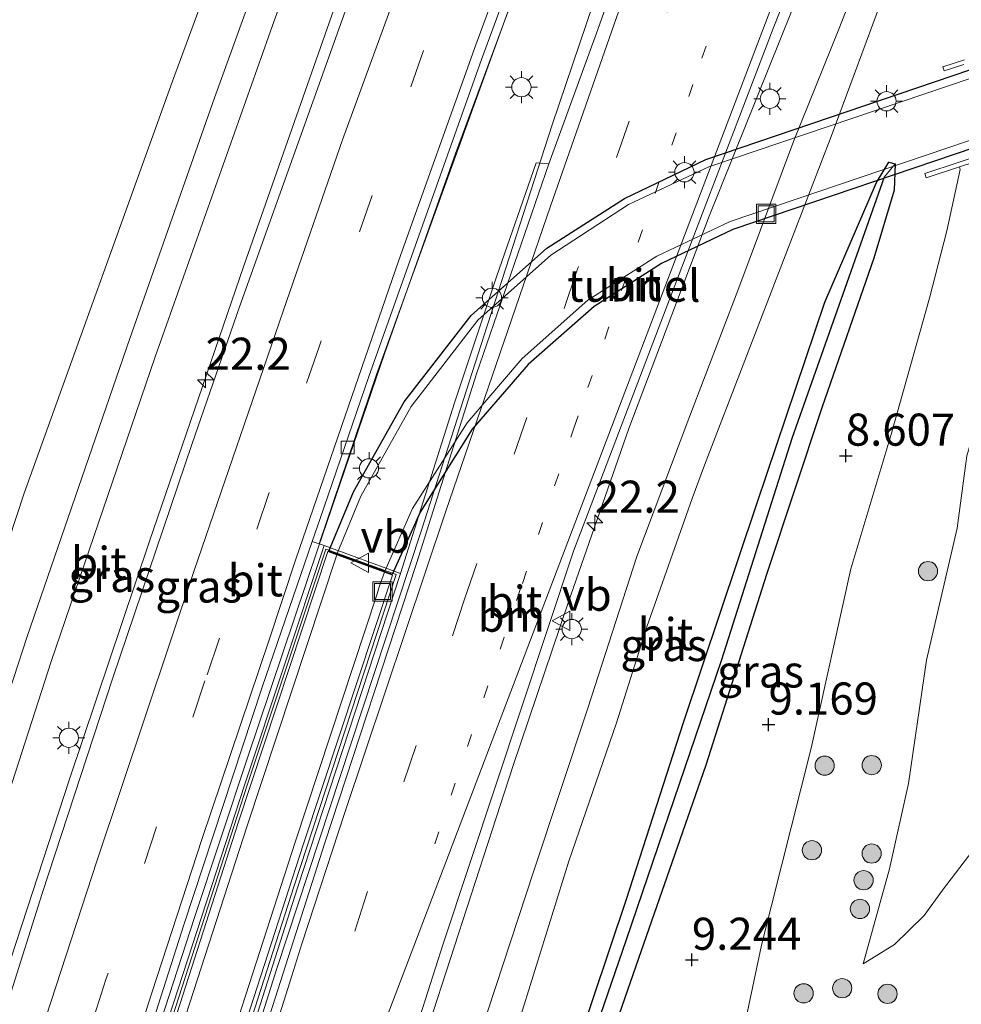
# Model space of a CAD drawing. Units: metres. Extents: x 120000 to 130008, y 412500 to 418751.
# Drawn here: x 120761 to 120834, y 415002 to 415079 of the extents above; entities that cross this region are included whole.
import ezdxf
from ezdxf.enums import TextEntityAlignment as Align

# ---------------------------------------------------------------- set-up
doc = ezdxf.new("R2010")
doc.units = ezdxf.units.M
doc.linetypes.add('VW-1-3_STREEP', pattern=[4, 1, -3])
doc.linetypes.add('VW-3-9_STREEP', pattern=[12, 3, -9])
doc.layers.get('0').update_dxf_attribs({"lineweight": 25})
for name, color, linetype, lineweight in [('B-ME-AM-KILOMETR-S-B1', 7, 'Continuous', 18), ('B-ME-BV-GELEIDECONSTRUCTIE-GELEIDERAIL-L-B1', 213, 'BV-GELEIDERAIL', 18), ('B-ME-GR-BOOM-S-B1', 93, 'Continuous', 18), ('B-ME-GW-HOOGTEPUNT-S-B1', 10, 'Continuous', 25), ('B-ME-GW-INSTEEKWATERGANG-L-B1', 10, 'Continuous', 25), ('B-ME-GW-KRUINLIJN-L-B1', 93, 'Continuous', 18), ('B-ME-GW-TEENLIJN-L-B1', 93, 'Continuous', 18), ('B-ME-GW-WATERGANG-GREPPEL-L-B1', 10, 'Continuous', 25), ('B-ME-IE-GRASLAND-GV-B6', 93, 'Continuous', 18), ('B-ME-IE-HULPGEOMETRIE-L-B1', 53, 'Continuous', 18), ('B-ME-IE-INRICHTINGSELEMENT-S-B1', 253, 'Continuous', 18), ('B-ME-IE-INRICHTINGSELEMENT-S-B2', 253, 'Continuous', 18), ('B-ME-IE-MEUBILAIR_WEGMEUBILAIR-LICHTMAST-S-B1', 8, 'Continuous', 18), ('B-ME-KW-TUNNEL-GV-B7', 10, 'Continuous', 25), ('B-ME-MW-MUUR-GV-B6', 8, 'IE-TERREINAFSCHEIDING-KUNSTMATIG', 18), ('B-ME-MW-MUUR-L-B1', 8, 'IE-TERREINAFSCHEIDING-KUNSTMATIG', 18), ('B-ME-VH-VERH_SOORT-BETON-OVERIG-GV-B6', 8, 'IE-TERREINAFSCHEIDING-NATUURLIJK-HOUTWAL', 18), ('B-ME-VH-VERH_SOORT-BITUMEN-GV-B6', 8, 'IE-TERREINAFSCHEIDING-NATUURLIJK-HOUTWAL', 18), ('B-ME-VH-VERH_SOORT-BITUMEN-GV-B7', 8, 'IE-TERREINAFSCHEIDING-NATUURLIJK-HOUTWAL', 18), ('B-ME-VV-KOLK-S-B1', 8, 'Continuous', 18), ('B-ME-VW-MARKERING-13STREEP-045-L-B1', 255, 'VW-1-3_STREEP', 18), ('B-ME-VW-MARKERING-39STREEP-015-L-B1', 255, 'VW-3-9_STREEP', 18), ('B-ME-VW-MARKERING-STREEP-015-L-B1', 7, 'Continuous', 18), ('B-ME-VW-MEUBILAIR_WEGMEUBILAIR-VERKEERSBORD-S-B1', 8, 'Continuous', 18)]:
    doc.layers.add(name, color=color, linetype=linetype, lineweight=lineweight)
doc.styles.add('NLCS-ISO', font='NLCS-ISO.TTF')
doc.linetypes.add('BV-GELEIDERAIL', pattern='A,10,-3,[108,NLCS.SHX,S=1,R=0,X=0,Y=0],-3', length=16)
doc.linetypes.add('IE-TERREINAFSCHEIDING-KUNSTMATIG', pattern='A,4,[82,NLCS.SHX,S=0.75,R=90,X=0,Y=0],4,-2', length=10)
doc.linetypes.add('IE-TERREINAFSCHEIDING-NATUURLIJK-HOUTWAL', pattern='A,7,-1.5,[67,NLCS.SHX,S=0.75,R=45,X=0,Y=0],-1.5,7,-1.5,[70,NLCS.SHX,S=0.75,R=0,X=0,Y=0],-1.5', length=20)

# ---------------------------------------------------------------- blocks, each defined once
blk = doc.blocks.new('put')
for p, q in [((0.75, 0.75), (-0.75, 0.75)), ((-0.75, 0.75), (-0.75, -0.75)), ((0.75, -0.75), (0.75, 0.75)), ((-0.75, -0.75), (0.75, -0.75))]:
    blk.add_line(p, q)
blk.add_lwpolyline([(-0.625, 0.625), (0.625, 0.625), (0.625, -0.625), (-0.625, -0.625)], close=True)
blk = doc.blocks.new('verkeersbord')
for p, q in [((0, 0.75), (-0.75, -0.625)), ((0.75, -0.625), (0, 0.75)), ((-0.75, -0.625), (0.75, -0.625))]:
    blk.add_line(p, q)
blk = doc.blocks.new('boom')
blk.add_hatch(color=256).paths.add_polyline_path([(-0.75, 0, 1), (0.75, 0, 1)])
blk.add_circle((0, 0), 0.75)
blk = doc.blocks.new('hecto')
for p, q in [((0, 0.625), (-0.625, 0)), ((0, -0.625), (0, 0.625)), ((-0.625, 0), (0.625, 0)), ((0.625, 0), (0, -0.625))]:
    blk.add_line(p, q)
blk = doc.blocks.new('hoogtepunt')
for p, q in [((-0.5, 0), (0.5, 0)), ((0, 0.5), (0, -0.5))]:
    blk.add_line(p, q)
blk = doc.blocks.new('kolk')
blk.add_lwpolyline([(-0.5, -0.5), (0.5, -0.5), (0.5, 0.5), (-0.5, 0.5)], close=True)
blk = doc.blocks.new('lantaarnpaal')
for p, q in [((-0.884, 0.884), (-0.53, 0.53)), ((0, 0.75), (0, 1.25)), ((0.53, 0.53), (0.884, 0.884)), ((-0.75, 0), (-1.25, 0)), ((0.75, 0), (1.25, 0)), ((-0.53, -0.53), (-0.884, -0.884)), ((0, -0.75), (0, -1.25)), ((0.53, -0.53), (0.884, -0.884))]:
    blk.add_line(p, q)
blk.add_circle((0, 0), 0.75)

msp = doc.modelspace()

# ---------------------------------------------------------------- linework, layer by layer
at = {"layer": 'B-ME-BV-GELEIDECONSTRUCTIE-GELEIDERAIL-L-B1'}
for points in [[(120833.023, 415201.61, 8.974), (120824.222, 415180.648, 8.974), (120817.592, 415164.059, 8.974), (120809.809, 415144.238, 8.974), (120801.777, 415123.615, 8.974), (120793.802, 415102.307, 8.974), (120786.221, 415081.57, 8.974), (120778.533, 415059.647, 8.974), (120771.158, 415038.12, 8.974), (120764.956, 415019.647, 8.974), (120758.766, 415000.693, 8.974), (120754.039, 414986.151, 8.974), (120749.814, 414972.405, 8.974), (120744.779, 414955.352, 8.974), (120739.533, 414937.545, 8.974), (120733.453, 414916.467, 8.974), (120729.029, 414899.972, 8.974), (120724.112, 414881.565, 8.974), (120720.447, 414867.204, 8.974), (120716.537, 414851.324, 8.974), (120712.613, 414835.214, 8.974), (120707.992, 414815.47, 8.974), (120705.882, 414805.399, 8.974)], [(120737.729, 414883.936, 8.634), (120743.096, 414903.875, 8.634), (120749.282, 414925.635, 8.634), (120755.285, 414946.156, 8.634), (120763.014, 414972.275, 8.634), (120766.038, 414981.931, 8.634), (120770.137, 414994.77, 8.634), (120774.7, 415008.861, 8.634), (120778.786, 415021.22, 8.634), (120784.324, 415037.662, 8.634), (120789.526, 415052.874, 8.634), (120795.014, 415068.407, 8.634), (120799.798, 415081.328, 8.634), (120804.576, 415094.022, 8.634), (120809.81, 415107.69, 8.634), (120815.129, 415121.634, 8.634), (120820.402, 415134.896, 8.634), (120825.929, 415149.061, 8.634), (120833.164, 415167.379, 8.634), (120838.391, 415179.858, 8.634), (120846.595, 415199.733, 8.634)], [(120842.624, 415180.241, 8.649), (120836.934, 415165.65, 8.649), (120832.437, 415153.96, 8.649), (120826.69, 415139.118, 8.649), (120819.995, 415121.114, 8.649), (120814.51, 415105.733, 8.649), (120807.906, 415086.436, 8.649), (120802.562, 415070.621, 8.649), (120797.252, 415054.248, 8.649), (120792.38, 415039.053, 8.649), (120786.86, 415022.357, 8.649), (120781.115, 415004.883, 8.649), (120775.517, 414987.203, 8.649), (120771.046, 414972.806, 8.649), (120764.428, 414951.04, 8.649), (120759.148, 414933.056, 8.649), (120752.911, 414911.299, 8.649), (120747.496, 414891.998, 8.649), (120741.913, 414871.203, 8.649), (120740.354, 414865.059, 8.649), (120735.877, 414847.538, 8.649), (120731.416, 414829.67, 8.649), (120727.06, 414811.849, 8.649), (120724.427, 414800.853, 8.649)], [(120837.832, 415118.787, 8.334), (120833.779, 415110.062, 8.934), (120830.639, 415102.975, 9.234), (120827.556, 415095.454, 9.447), (120822.198, 415082.003, 9.484), (120814.783, 415063.504, 9.772), (120808.524, 415046.963, 10.084), (120803.797, 415033.382, 10.172), (120799.517, 415020.698, 10.347), (120792.97, 415000.557, 10.497), (120787.271, 414982.872, 10.722), (120782.877, 414968.767, 10.859), (120778.603, 414954.53, 11.097), (120774.778, 414941.775, 11.222), (120770.727, 414927.96, 11.409), (120767.299, 414916.128, 11.534), (120764.089, 414904.617, 11.609), (120761.184, 414894.238, 11.709)]]:
    msp.add_polyline3d(points, dxfattribs=at)
at = {"layer": 'B-ME-GW-INSTEEKWATERGANG-L-B1'}
msp.add_polyline3d([(120803.091, 414994.651, 9.471), (120808.328, 415010.282, 9.32), (120812.788, 415024.051, 9.066), (120818.505, 415041.169, 8.948), (120823.782, 415056.816, 8.752), (120827.801, 415066.139, 8.646), (120828.784, 415067.718, 8.556), (120829.265, 415067.598, 8.548), (120829.176, 415065.551, 8.625), (120827.61, 415060.234, 8.65), (120823.583, 415048.663, 8.793), (120819.269, 415035.661, 8.976), (120814.52, 415020.721, 9.132), (120809.056, 415005.07, 9.361), (120804.086, 414990.694, 9.553)], dxfattribs=at)
at = {"layer": 'B-ME-GW-KRUINLIJN-L-B1'}
for points in [[(120710.122, 414868.316, 10.743), (120713.931, 414885.417, 10.51), (120721.432, 414913.152, 10.227), (120729.129, 414941.142, 9.94), (120736.284, 414964.446, 9.799), (120745.309, 414992.289, 9.677), (120752.87, 415015.925, 9.446), (120761.433, 415041.927, 9.209), (120772.97, 415074.028, 9.021), (120781.896, 415098.201, 8.784), (120790.858, 415122.456, 8.519), (120800.361, 415147.99, 8.203), (120809.327, 415170.725, 7.958), (120816.696, 415187.845, 7.798), (120822.761, 415203.029, 7.769)], [(120834.287, 415067.358, 8.561), (120834.324, 415067.142, 8.102), (120833.292, 415062.365, 8.376), (120831.931, 415057.112, 8.403), (120828.934, 415046.417, 8.336), (120825.807, 415036.028, 8.462), (120822.713, 415022.051, 8.881), (120818.868, 415006.702, 8.952), (120816.084, 414993.541, 9.009), (120813.989, 414981.046, 9.001), (120811.532, 414969.372, 8.981), (120808.971, 414958.405, 9.026), (120806.267, 414945.882, 9.081), (120803.368, 414933.187, 9.128), (120800.33, 414921.304, 9.284), (120798.343, 414912.355, 9.415), (120796.717, 414904.066, 9.434), (120795.837, 414896.986, 9.134), (120793.293, 414886.637, 9.186), (120789.604, 414873.481, 9.331), (120788.713, 414869.869, 9.023), (120788.147, 414865.502, 8.723), (120787.447, 414859.984, 8.466)], [(120826.776, 415005.236, 5.684), (120829.219, 415006.765, 5.531), (120831.531, 415009.026, 5.247), (120832.95, 415010.977, 5.205), (120838.617, 415018.387, 5.128), (120841.291, 415022.764, 5.027)]]:
    msp.add_polyline3d(points, dxfattribs=at)
at = {"layer": 'B-ME-GW-TEENLIJN-L-B1'}
msp.add_polyline3d([(120848.785, 415072.697, 3.584), (120848.68, 415070.979, 3.684), (120847.866, 415069.362, 3.884), (120845.938, 415066.967, 4.174), (120842.798, 415063.513, 4.7), (120839.239, 415057.529, 5.126), (120837.34, 415053.37, 5.408), (120834.842, 415044.836, 5.694), (120834.101, 415039.211, 5.406), (120831.716, 415028.921, 5.491), (120830.305, 415019.289, 5.526), (120828.814, 415012.645, 5.673), (120826.776, 415005.236, 5.684)], dxfattribs=at)
at = {"layer": 'B-ME-GW-WATERGANG-GREPPEL-L-B1'}
msp.add_polyline3d([(120765.178, 414865.706, 10.431), (120770.887, 414884.229, 10.218), (120777.033, 414905.344, 10.108), (120782.492, 414924.034, 9.928), (120787.009, 414939.295, 9.773), (120791.419, 414954.108, 9.622), (120796.949, 414971.783, 9.487), (120802.008, 414988.704, 9.287), (120808.349, 415007.138, 9.009), (120815.759, 415028.958, 8.805), (120821.252, 415046.22, 8.592), (120828.445, 415066.576, 8.454)], dxfattribs=at)
at = {"layer": 'B-ME-IE-GRASLAND-GV-B6'}
for points in [[(120833.959, 415201.48, 8.227), (120823.818, 415176.947, 8.475), (120816.012, 415157.488, 8.726), (120808.206, 415138.029, 8.976), (120798.342, 415111.634, 9.275), (120788.479, 415085.239, 9.573), (120778.194, 415056.448, 9.882), (120774.502, 415045.802, 9.92), (120768.337, 415027.545, 10.115), (120762.832, 415010.74, 10.304), (120757.662, 414994.418, 10.451), (120755.112, 414986.486, 10.535), (120748.344, 414964.624, 10.784), (120743.607, 414948.533, 10.883), (120738.07, 414929.276, 11.069), (120732.478, 414909.865, 11.225), (120729.021, 414897.013, 11.366)], [(120850.926, 415199.134, 7.925), (120846.517, 415188.245, 8.046), (120838.045, 415166.017, 8.319), (120829.724, 415143.735, 8.592), (120822.739, 415124.79, 8.787), (120815.878, 415105.79, 8.982), (120806.115, 415078.066, 9.327), (120802.301, 415067.589, 9.348), (120801.305, 415067.666, 9.393), (120798.215, 415058.797, 9.491), (120794.946, 415048.971, 9.626), (120791.516, 415038.138, 9.745), (120790.73, 415035.675, 9.712), (120784.793, 415037.839, 9.695), (120784.407, 415037.967, 9.695), (120788.859, 415051.168, 9.648), (120798.212, 415076.993, 9.362), (120807.566, 415102.819, 9.075), (120812.589, 415115.92, 8.934), (120819.109, 415132.718, 8.73), (120825.926, 415150.206, 8.514), (120837.415, 415178.766, 8.154), (120846.51, 415199.745, 7.915), (120850.926, 415199.134, 7.925)], [(120757.804, 414884.455, 11.06), (120763.389, 414905.131, 10.931), (120769.877, 414927.889, 10.688), (120778.806, 414958.404, 10.346), (120786.311, 414982.492, 10.088), (120794.065, 415006.812, 9.761), (120804.205, 415037.419, 9.459), (120811.98, 415057.781, 9.234), (120819.756, 415078.144, 9.009), (120824.856, 415091.031, 8.829), (120828.467, 415099.935, 8.7), (120830.52, 415104.963, 8.622), (120834.014, 415113.217, 8.49), (120837.077, 415120.339, 8.397), (120841.028, 415129.264, 8.253), (120843.646, 415135.776, 8.196), (120851.041, 415154.973, 7.965), (120857.769, 415172.715, 7.758), (120864.945, 415192.044, 7.542)], [(120821.403, 415190.615, 8.05), (120816.36, 415178.377, 8.146), (120810.768, 415164.333, 8.339), (120805.255, 415150.371, 8.431), (120803.854, 415146.668, 8.479), (120797.564, 415130.54, 8.621), (120788.512, 415106.684, 8.907), (120782.458, 415089.907, 9.083), (120776.264, 415072.742, 9.283), (120769.648, 415053.979, 9.487), (120761.66, 415030.755, 9.712), (120755.242, 415011.13, 9.912), (120748.61, 414990.095, 10.12), (120743.867, 414974.917, 10.304), (120738.432, 414956.988, 10.41), (120732.631, 414937.511, 10.631), (120728.484, 414922.482, 10.782), (120723.928, 414906.24, 10.909), (120718.826, 414887.308, 11.011)], [(120713.931, 414885.417, 10.51), (120721.432, 414913.152, 10.227), (120729.129, 414941.142, 9.94), (120736.284, 414964.446, 9.799), (120745.309, 414992.289, 9.677), (120752.87, 415015.925, 9.446), (120761.433, 415041.927, 9.209), (120772.97, 415074.028, 9.021), (120781.896, 415098.201, 8.784), (120790.858, 415122.456, 8.519), (120800.361, 415147.99, 8.203), (120809.327, 415170.725, 7.958), (120816.696, 415187.845, 7.798)], [(120816.696, 415187.845, 7.798), (120809.327, 415170.725, 7.958), (120800.361, 415147.99, 8.203), (120790.858, 415122.456, 8.519), (120781.896, 415098.201, 8.784), (120772.97, 415074.028, 9.021), (120761.433, 415041.927, 9.209), (120752.87, 415015.925, 9.446), (120745.309, 414992.289, 9.677), (120736.284, 414964.446, 9.799), (120729.129, 414941.142, 9.94), (120721.432, 414913.152, 10.227), (120713.931, 414885.417, 10.51)], [(120721.628, 414888.414, 11.076), (120728.805, 414914.92, 10.876), (120739.12, 414950.985, 10.517), (120746.875, 414977.071, 10.308), (120754.683, 415001.395, 10.051), (120763.539, 415028.815, 9.798), (120771.634, 415052.541, 9.479), (120780.887, 415078.724, 9.226), (120789.423, 415102.29, 8.972), (120797.197, 415123.273, 8.752), (120806.007, 415145.853, 8.515), (120809.803, 415155.51, 8.475), (120814.895, 415168.447, 8.287), (120820.991, 415183.452, 8.166)], [(120835.673, 415106.172, 8.311), (120832.159, 415097.193, 8.4), (120828.736, 415087.973, 8.564), (120824.891, 415078.092, 8.682), (120821.348, 415069.322, 8.809), (120817.024, 415057.725, 8.944), (120813.203, 415047.74, 9.099), (120809.138, 415036.996, 9.197), (120805.324, 415025.165, 9.384), (120801.092, 415012.425, 9.459), (120795.787, 414996.214, 9.593), (120794.491, 414992.186, 9.652), (120792.789, 414992.719, 9.704), (120790.581, 414985.998, 9.754), (120792.28, 414985.311, 9.754), (120791.228, 414982.039, 9.802), (120786.496, 414966.662, 9.998), (120781.055, 414949.148, 10.178), (120777.131, 414935.924, 10.292), (120773.008, 414921.608, 10.419), (120769.471, 414909.279, 10.562), (120766.251, 414897.682, 10.688)], [(120766.53, 414888.684, 10.705), (120769.401, 414899.871, 10.602), (120772.094, 414909.248, 10.594), (120774.684, 414918.307, 10.472), (120777.26, 414927.898, 10.406), (120780.166, 414937.097, 10.284), (120783.411, 414947.879, 10.145), (120786.214, 414957.531, 10.063), (120789.059, 414966.445, 9.973), (120793.442, 414980.825, 9.83), (120799.877, 415000.48, 9.499), (120803.853, 415013.258, 9.434), (120807.556, 415024.039, 9.303), (120809.921, 415031.522, 9.197), (120813.457, 415041.519, 9.117), (120814.404, 415044.105, 9.099), (120820.699, 415060.429, 8.887), (120824.192, 415069.519, 8.719), (120826.998, 415077.076, 8.701), (120830.478, 415086.501, 8.567), (120834.021, 415094.91, 8.437), (120837.71, 415104.419, 8.262)], [(120834.665, 415075.7, 8.621), (120832.97, 415075.149, 8.597), (120833.081, 415074.837, 8.592), (120834.609, 415075.334, 8.564)], [(120836.917, 415068.605, 8.572), (120831.566, 415066.843, 8.662), (120831.679, 415066.499, 8.65), (120834.287, 415067.358, 8.561), (120834.324, 415067.142, 8.102), (120833.292, 415062.365, 8.376), (120831.931, 415057.112, 8.403), (120828.934, 415046.417, 8.336), (120825.807, 415036.028, 8.462), (120822.713, 415022.051, 8.881), (120818.868, 415006.702, 8.952), (120816.084, 414993.541, 9.009), (120813.989, 414981.046, 9.001), (120811.532, 414969.372, 8.981), (120808.971, 414958.405, 9.026), (120806.267, 414945.882, 9.081), (120803.368, 414933.187, 9.128), (120800.33, 414921.304, 9.284), (120798.343, 414912.355, 9.415), (120796.717, 414904.066, 9.434), (120795.837, 414896.986, 9.134)], [(120795.837, 414896.986, 9.134), (120796.717, 414904.066, 9.434), (120798.343, 414912.355, 9.415), (120800.33, 414921.304, 9.284), (120803.368, 414933.187, 9.128), (120806.267, 414945.882, 9.081), (120808.971, 414958.405, 9.026), (120811.532, 414969.372, 8.981), (120813.989, 414981.046, 9.001), (120816.084, 414993.541, 9.009), (120818.868, 415006.702, 8.952), (120822.713, 415022.051, 8.881), (120825.807, 415036.028, 8.462), (120828.934, 415046.417, 8.336), (120831.931, 415057.112, 8.403), (120833.292, 415062.365, 8.376), (120834.324, 415067.142, 8.102), (120834.287, 415067.358, 8.561), (120837.399, 415068.382, 8.454)], [(120829.265, 415067.598, 8.548), (120828.445, 415066.576, 8.454), (120821.252, 415046.22, 8.592), (120815.759, 415028.958, 8.805), (120808.349, 415007.138, 9.009), (120802.008, 414988.704, 9.287), (120796.949, 414971.783, 9.487), (120791.419, 414954.108, 9.622), (120787.009, 414939.295, 9.773), (120782.492, 414924.034, 9.928), (120777.033, 414905.344, 10.108), (120770.887, 414884.229, 10.218)], [(120770.887, 414884.229, 10.218), (120777.033, 414905.344, 10.108), (120782.492, 414924.034, 9.928), (120787.009, 414939.295, 9.773), (120791.419, 414954.108, 9.622), (120796.949, 414971.783, 9.487), (120802.008, 414988.704, 9.287), (120808.349, 415007.138, 9.009), (120815.759, 415028.958, 8.805), (120821.252, 415046.22, 8.592), (120828.445, 415066.576, 8.454), (120829.265, 415067.598, 8.548)], [(120829.265, 415067.598, 8.548), (120829.176, 415065.551, 8.625), (120827.61, 415060.234, 8.65), (120823.583, 415048.663, 8.793), (120819.269, 415035.661, 8.976), (120814.52, 415020.721, 9.132), (120809.056, 415005.07, 9.361), (120804.086, 414990.694, 9.553), (120799.839, 414975.788, 9.646), (120794.088, 414958.058, 9.753), (120789.936, 414944.841, 9.863), (120785.073, 414928.234, 10.051), (120779.53, 414910.218, 10.182), (120771.748, 414883.025, 10.476)], [(120772.795, 414893.821, 10.468), (120777.695, 414910.647, 10.329), (120783.148, 414929.01, 10.243), (120788.307, 414946.751, 9.949), (120793.472, 414964.007, 9.871), (120798.859, 414981.714, 9.618), (120803.091, 414994.651, 9.471), (120808.328, 415010.282, 9.32), (120812.788, 415024.051, 9.066), (120818.505, 415041.169, 8.948), (120823.782, 415056.816, 8.752), (120827.801, 415066.139, 8.646), (120828.784, 415067.718, 8.556), (120829.265, 415067.598, 8.548)], [(120804.086, 414990.694, 9.553), (120809.056, 415005.07, 9.361), (120814.52, 415020.721, 9.132), (120819.269, 415035.661, 8.976), (120823.583, 415048.663, 8.793), (120827.61, 415060.234, 8.65), (120829.176, 415065.551, 8.625), (120829.265, 415067.598, 8.548), (120828.784, 415067.718, 8.556), (120827.801, 415066.139, 8.646), (120823.782, 415056.816, 8.752), (120818.505, 415041.169, 8.948), (120812.788, 415024.051, 9.066), (120808.328, 415010.282, 9.32), (120803.091, 414994.651, 9.471)], [(120834.842, 415044.836, 5.694), (120834.101, 415039.211, 5.406), (120831.716, 415028.921, 5.491), (120830.305, 415019.289, 5.526), (120828.814, 415012.645, 5.673), (120826.776, 415005.236, 5.684)], [(120838.617, 415018.387, 5.128), (120832.95, 415010.977, 5.205), (120831.531, 415009.026, 5.247), (120829.219, 415006.765, 5.531), (120826.776, 415005.236, 5.684), (120828.814, 415012.645, 5.673), (120830.305, 415019.289, 5.526), (120831.716, 415028.921, 5.491), (120834.101, 415039.211, 5.406), (120834.842, 415044.836, 5.694)], [(120826.776, 415005.236, 5.684), (120829.219, 415006.765, 5.531), (120831.531, 415009.026, 5.247), (120832.95, 415010.977, 5.205), (120838.617, 415018.387, 5.128)]]:
    msp.add_polyline3d(points, dxfattribs=at)
at = {"layer": 'B-ME-IE-HULPGEOMETRIE-L-B1'}
msp.add_line((120828.445, 415066.576, 8.454), (120829.265, 415067.598, 8.548), dxfattribs=at)
at = {"layer": 'B-ME-KW-TUNNEL-GV-B7'}
msp.add_polyline3d([(120814.519, 415067.938, 3.752), (120835.09, 415074.921, 3.39), (120837.012, 415069.381, 3.3), (120816.631, 415062.476, 3.652), (120811.064, 415059.818, 3.752), (120805.82, 415056.47, 3.802), (120800.682, 415051.956, 3.882), (120796.317, 415046.906, 3.982), (120792.273, 415040.445, 4.112), (120790.092, 415035.589, 4.212), (120785.149, 415037.419, 4.232), (120787.081, 415042.037, 4.162), (120791.024, 415049.045, 4.052), (120796.233, 415055.779, 3.972), (120802.134, 415061.026, 3.892), (120808.189, 415064.88, 3.822), (120814.519, 415067.938, 3.752)], dxfattribs=at)
at = {"layer": 'B-ME-MW-MUUR-GV-B6'}
for points in [[(120834.609, 415075.334, 8.564), (120833.081, 415074.837, 8.592), (120832.97, 415075.149, 8.597), (120834.665, 415075.7, 8.621)], [(120837.399, 415068.382, 8.454), (120834.287, 415067.358, 8.561), (120831.679, 415066.499, 8.65), (120831.566, 415066.843, 8.662), (120836.917, 415068.605, 8.572)], [(120737.172, 414879.836, 11.241), (120745.521, 414910.716, 11.029), (120753.004, 414936.868, 10.871), (120757.102, 414950.937, 10.721), (120764.406, 414975.237, 10.461), (120771.195, 414996.439, 10.239), (120778.602, 415019.246, 9.982), (120784.793, 415037.839, 9.695), (120790.73, 415035.675, 9.712)], [(120744.951, 414886.33, 9.241), (120750.77, 414907.921, 8.491), (120756.896, 414929.238, 7.787), (120763.127, 414950.63, 7.077), (120769.616, 414971.98, 6.317), (120776.269, 414993.21, 5.587), (120783.164, 415014.528, 4.857), (120790.118, 415035.526, 4.212), (120789.489, 415035.759, 4.202), (120785.78, 415037.132, 4.232), (120785.083, 415037.39, 4.232), (120778.107, 415016.231, 4.857), (120771.291, 414995.047, 5.607), (120764.49, 414973.589, 6.307), (120758.002, 414952.093, 7.057), (120751.694, 414930.651, 7.777), (120745.56, 414909.086, 8.501), (120739.805, 414887.612, 9.231)], [(120790.73, 415035.675, 9.712), (120782.726, 415011.179, 10.035), (120773.235, 414981.446, 10.383), (120763.224, 414949.15, 10.821), (120753.504, 414915.104, 11.113), (120744.434, 414882.008, 11.377)]]:
    msp.add_polyline3d(points, dxfattribs=at)
at = {"layer": 'B-ME-MW-MUUR-L-B1'}
msp.add_polyline3d([(120724.023, 414802.329, 12.606), (120730.405, 414828.329, 12.606), (120736.55, 414852.982, 12.606), (120739.685, 414865.131, 12.549), (120744.15, 414882.067, 12.469), (120753.195, 414915.167, 11.967), (120762.967, 414949.213, 11.591), (120772.878, 414981.518, 11.203), (120782.419, 415011.25, 10.966), (120790.403, 415035.593, 10.6), (120784.916, 415037.565, 10.713), (120778.806, 415019.179, 10.823), (120771.451, 414996.371, 11.068), (120764.738, 414975.167, 11.199), (120757.308, 414950.876, 11.554), (120753.211, 414936.808, 11.677), (120745.728, 414910.658, 11.959), (120737.38, 414879.781, 12.29), (120733.702, 414865.744, 12.393), (120730.747, 414854.465, 12.476), (120722.671, 414822.015, 12.375), (120718.051, 414803.749, 12.375)], dxfattribs=at)
at = {"layer": 'B-ME-VH-VERH_SOORT-BETON-OVERIG-GV-B6'}
for points in [[(120846.51, 415199.745, 7.915), (120837.415, 415178.766, 8.154), (120825.926, 415150.206, 8.514), (120819.109, 415132.718, 8.73), (120812.589, 415115.92, 8.934), (120807.566, 415102.819, 9.075), (120798.212, 415076.993, 9.362), (120788.859, 415051.168, 9.648), (120784.407, 415037.967, 9.695), (120783.851, 415038.152, 9.7), (120784.477, 415039.961, 9.626), (120788.283, 415051.018, 9.726), (120797.054, 415075.733, 9.408), (120803.784, 415093.983, 9.156), (120808.581, 415106.188, 8.967), (120812.479, 415116.735, 8.862), (120820.142, 415136.144, 8.628), (120826.823, 415153.156, 8.472), (120841.025, 415188.552, 8.064), (120845.828, 415199.839, 7.947), (120846.51, 415199.745, 7.915)], [(120802.301, 415067.589, 9.348), (120796.654, 415051.213, 9.654), (120791.994, 415036.444, 9.822), (120784.858, 415014.673, 9.992), (120774.672, 414982.825, 10.358), (120767.095, 414958.458, 10.739), (120755.919, 414920.386, 11.063), (120747.738, 414890.978, 11.333), (120740.979, 414864.991, 11.456), (120739.971, 414865.1, 11.457), (120744.434, 414882.008, 11.377), (120753.504, 414915.104, 11.113), (120763.224, 414949.15, 10.821), (120773.235, 414981.446, 10.383), (120782.726, 415011.179, 10.035), (120790.73, 415035.675, 9.712), (120791.516, 415038.138, 9.745), (120794.946, 415048.971, 9.626), (120798.215, 415058.797, 9.491), (120801.305, 415067.666, 9.393), (120802.301, 415067.589, 9.348)], [(120784.407, 415037.967, 9.695), (120784.793, 415037.839, 9.695), (120778.602, 415019.246, 9.982), (120771.195, 414996.439, 10.239), (120764.406, 414975.237, 10.461), (120757.102, 414950.937, 10.721), (120753.004, 414936.868, 10.871), (120745.521, 414910.716, 11.029), (120737.172, 414879.836, 11.241), (120733.494, 414865.798, 11.314), (120732.431, 414865.913, 11.312), (120739.465, 414892.263, 11.18), (120745.326, 414913.734, 11.006), (120753.055, 414940.833, 10.85), (120758.733, 414959.793, 10.619), (120767.122, 414987.134, 10.343), (120773.872, 415008.3, 10.118), (120779.974, 415026.811, 9.893), (120783.851, 415038.152, 9.7), (120784.407, 415037.967, 9.695)], [(120785.78, 415037.132, 4.232), (120778.789, 415015.997, 4.857), (120771.944, 414994.821, 5.587), (120765.158, 414973.378, 6.307), (120758.692, 414951.887, 7.037), (120752.409, 414930.459, 7.757), (120746.245, 414908.934, 8.491), (120740.416, 414887.418, 9.221), (120734.76, 414865.853, 9.961), (120734.712, 414865.667, 9.967), (120734.009, 414865.743, 9.989), (120734.078, 414866.015, 9.981), (120739.805, 414887.612, 9.231), (120745.56, 414909.086, 8.501), (120751.694, 414930.651, 7.777), (120758.002, 414952.093, 7.057), (120764.49, 414973.589, 6.307), (120771.291, 414995.047, 5.607), (120778.107, 415016.231, 4.857), (120785.083, 415037.39, 4.232), (120785.78, 415037.132, 4.232)], [(120789.489, 415035.759, 4.202), (120790.118, 415035.526, 4.212), (120783.164, 415014.528, 4.857), (120776.269, 414993.21, 5.587), (120769.616, 414971.98, 6.317), (120763.127, 414950.63, 7.077), (120756.896, 414929.238, 7.787), (120750.77, 414907.921, 8.491), (120744.951, 414886.33, 9.241), (120739.389, 414865.163, 9.956), (120738.694, 414865.238, 9.938), (120744.249, 414886.383, 9.221), (120750.1, 414908.049, 8.491), (120753.042, 414918.357, 8.137), (120753.183, 414918.889, 8.137), (120756.252, 414929.421, 7.767), (120762.521, 414950.802, 7.057), (120768.957, 414972.187, 6.307), (120775.645, 414993.429, 5.587), (120782.544, 415014.724, 4.847), (120788.912, 415034.071, 4.237), (120789.087, 415034.614, 4.237), (120789.489, 415035.759, 4.202)]]:
    msp.add_polyline3d(points, dxfattribs=at)
at = {"layer": 'B-ME-VH-VERH_SOORT-BITUMEN-GV-B6'}
for points in [[(120729.021, 414897.013, 11.366), (120732.478, 414909.865, 11.225), (120738.07, 414929.276, 11.069), (120743.607, 414948.533, 10.883), (120748.344, 414964.624, 10.784), (120755.112, 414986.486, 10.535), (120757.662, 414994.418, 10.451), (120762.832, 415010.74, 10.304), (120768.337, 415027.545, 10.115), (120774.502, 415045.802, 9.92), (120778.194, 415056.448, 9.882), (120788.479, 415085.239, 9.573), (120798.342, 415111.634, 9.275), (120808.206, 415138.029, 8.976), (120816.012, 415157.488, 8.726), (120823.818, 415176.947, 8.475), (120833.959, 415201.48, 8.227)], [(120864.945, 415192.044, 7.542), (120857.769, 415172.715, 7.758), (120851.041, 415154.973, 7.965), (120843.646, 415135.776, 8.196), (120841.028, 415129.264, 8.253), (120837.077, 415120.339, 8.397), (120834.014, 415113.217, 8.49), (120830.52, 415104.963, 8.622), (120828.467, 415099.935, 8.7), (120824.856, 415091.031, 8.829), (120819.756, 415078.144, 9.009), (120811.98, 415057.781, 9.234), (120804.205, 415037.419, 9.459), (120794.065, 415006.812, 9.761), (120786.311, 414982.492, 10.088), (120778.806, 414958.404, 10.346), (120769.877, 414927.889, 10.688), (120763.389, 414905.131, 10.931), (120757.804, 414884.455, 11.06)], [(120718.826, 414887.308, 11.011), (120723.928, 414906.24, 10.909), (120728.484, 414922.482, 10.782), (120732.631, 414937.511, 10.631), (120738.432, 414956.988, 10.41), (120743.867, 414974.917, 10.304), (120748.61, 414990.095, 10.12), (120755.242, 415011.13, 9.912), (120761.66, 415030.755, 9.712), (120769.648, 415053.979, 9.487), (120776.264, 415072.742, 9.283), (120782.458, 415089.907, 9.083), (120788.512, 415106.684, 8.907), (120797.564, 415130.54, 8.621), (120803.854, 415146.668, 8.479), (120805.255, 415150.371, 8.431), (120810.768, 415164.333, 8.339), (120816.36, 415178.377, 8.146), (120821.403, 415190.615, 8.05)], [(120841.025, 415188.552, 8.064), (120826.823, 415153.156, 8.472), (120820.142, 415136.144, 8.628), (120812.479, 415116.735, 8.862), (120808.581, 415106.188, 8.967), (120803.784, 415093.983, 9.156), (120797.054, 415075.733, 9.408), (120788.283, 415051.018, 9.726), (120784.477, 415039.961, 9.626), (120783.851, 415038.152, 9.7), (120779.974, 415026.811, 9.893), (120773.872, 415008.3, 10.118), (120767.122, 414987.134, 10.343), (120758.733, 414959.793, 10.619), (120753.055, 414940.833, 10.85), (120745.326, 414913.734, 11.006), (120739.465, 414892.263, 11.18)], [(120747.738, 414890.978, 11.333), (120755.919, 414920.386, 11.063), (120767.095, 414958.458, 10.739), (120774.672, 414982.825, 10.358), (120784.858, 415014.673, 9.992), (120791.994, 415036.444, 9.822), (120796.654, 415051.213, 9.654), (120802.301, 415067.589, 9.348), (120806.115, 415078.066, 9.327), (120815.878, 415105.79, 8.982), (120822.739, 415124.79, 8.787), (120829.724, 415143.735, 8.592), (120838.045, 415166.017, 8.319), (120846.517, 415188.245, 8.046)], [(120820.991, 415183.452, 8.166), (120814.895, 415168.447, 8.287), (120809.803, 415155.51, 8.475), (120806.007, 415145.853, 8.515), (120797.197, 415123.273, 8.752), (120789.423, 415102.29, 8.972), (120780.887, 415078.724, 9.226), (120771.634, 415052.541, 9.479), (120763.539, 415028.815, 9.798), (120754.683, 415001.395, 10.051), (120746.875, 414977.071, 10.308), (120739.12, 414950.985, 10.517), (120728.805, 414914.92, 10.876), (120721.628, 414888.414, 11.076)], [(120766.251, 414897.682, 10.688), (120769.471, 414909.279, 10.562), (120773.008, 414921.608, 10.419), (120777.131, 414935.924, 10.292), (120781.055, 414949.148, 10.178), (120786.496, 414966.662, 9.998), (120791.228, 414982.039, 9.802), (120792.28, 414985.311, 9.754), (120794.491, 414992.186, 9.652), (120795.787, 414996.214, 9.593), (120801.092, 415012.425, 9.459), (120805.324, 415025.165, 9.384), (120809.138, 415036.996, 9.197), (120813.203, 415047.74, 9.099), (120817.024, 415057.725, 8.944), (120821.348, 415069.322, 8.809), (120824.891, 415078.092, 8.682), (120828.736, 415087.973, 8.564), (120832.159, 415097.193, 8.4), (120835.673, 415106.172, 8.311)], [(120837.71, 415104.419, 8.262), (120834.021, 415094.91, 8.437), (120830.478, 415086.501, 8.567), (120826.998, 415077.076, 8.701), (120824.192, 415069.519, 8.719), (120820.699, 415060.429, 8.887), (120814.404, 415044.105, 9.099), (120813.457, 415041.519, 9.117), (120809.921, 415031.522, 9.197), (120807.556, 415024.039, 9.303), (120803.853, 415013.258, 9.434), (120799.877, 415000.48, 9.499), (120793.442, 414980.825, 9.83), (120789.059, 414966.445, 9.973), (120786.214, 414957.531, 10.063), (120783.411, 414947.879, 10.145), (120780.166, 414937.097, 10.284), (120777.26, 414927.898, 10.406), (120774.684, 414918.307, 10.472), (120772.094, 414909.248, 10.594), (120769.401, 414899.871, 10.602), (120766.53, 414888.684, 10.705)], [(120789.489, 415035.759, 4.202), (120789.087, 415034.614, 4.237), (120788.912, 415034.071, 4.237), (120782.544, 415014.724, 4.847), (120775.645, 414993.429, 5.587), (120768.957, 414972.187, 6.307), (120762.521, 414950.802, 7.057), (120756.252, 414929.421, 7.767), (120753.183, 414918.889, 8.137), (120753.042, 414918.357, 8.137), (120750.1, 414908.049, 8.491), (120744.249, 414886.383, 9.221), (120738.694, 414865.238, 9.938), (120734.712, 414865.667, 9.967), (120734.76, 414865.853, 9.961), (120740.416, 414887.418, 9.221), (120746.245, 414908.934, 8.491), (120752.409, 414930.459, 7.757), (120758.692, 414951.887, 7.037), (120765.158, 414973.378, 6.307), (120771.944, 414994.821, 5.587), (120778.789, 415015.997, 4.857), (120785.78, 415037.132, 4.232), (120789.489, 415035.759, 4.202)]]:
    msp.add_polyline3d(points, dxfattribs=at)
at = {"layer": 'B-ME-VH-VERH_SOORT-BITUMEN-GV-B7'}
msp.add_polyline3d([(120836.749, 415069.989, 3.3), (120816.402, 415063.096, 3.642), (120810.704, 415060.402, 3.722), (120805.34, 415056.971, 3.792), (120800.206, 415052.417, 3.862), (120795.918, 415047.404, 3.962), (120791.685, 415040.744, 4.102), (120789.524, 415035.853, 4.202), (120785.815, 415037.226, 4.232), (120787.657, 415041.687, 4.162), (120791.558, 415048.681, 4.042), (120796.762, 415055.417, 3.962), (120802.437, 415060.481, 3.892), (120808.503, 415064.428, 3.812), (120814.75, 415067.362, 3.732), (120835.254, 415074.298, 3.39), (120836.749, 415069.989, 3.3)], dxfattribs=at)
at = {"layer": 'B-ME-VW-MARKERING-13STREEP-045-L-B1'}
for points in [[(120805.332, 415050.157, 9.483), (120814.217, 415075.822, 9.168), (120823.471, 415102.18, 8.82), (120832.937, 415128.452, 8.529), (120844.003, 415158.456, 8.163), (120854.081, 415184.57, 7.839), (120859.424, 415197.959, 7.682)], [(120793.41, 415014.596, 9.79), (120800.23, 415034.898, 9.557), (120804.239, 415047, 9.464), (120805.332, 415050.157, 9.483)]]:
    msp.add_polyline3d(points, dxfattribs=at)
at = {"layer": 'B-ME-VW-MARKERING-39STREEP-015-L-B1'}
for points in [[(120841.387, 415200.453, 8.089), (120832.404, 415179.125, 8.34), (120823.23, 415156.442, 8.615), (120814.207, 415133.704, 8.889), (120803.242, 415105.071, 9.198), (120792.53, 415076.432, 9.507), (120784.391, 415053.328, 9.78), (120775.509, 415027.31, 10.016), (120767.801, 415004.039, 10.205), (120761.004, 414982.654, 10.415), (120753.485, 414957.928, 10.679), (120743.407, 414923.453, 10.967), (120734.354, 414890.837, 11.24), (120728.021, 414866.388, 11.353)], [(120855.585, 415198.49, 7.832), (120849.893, 415184.303, 7.995), (120841.214, 415161.601, 8.273), (120840.708, 415160.229, 8.287), (120832.627, 415138.542, 8.55), (120824.531, 415116.061, 8.798), (120816.436, 415093.581, 9.045), (120804.445, 415059.167, 9.438), (120795.735, 415033.659, 9.696), (120788.085, 415010.65, 9.902), (120776.514, 414973.819, 10.38), (120766.571, 414941.385, 10.718), (120759.681, 414917.53, 10.979), (120756.89, 414907.743, 11.027), (120750.36, 414884.291, 11.285), (120745.101, 414864.538, 11.433)]]:
    msp.add_polyline3d(points, dxfattribs=at)
at = {"layer": 'B-ME-VW-MARKERING-STREEP-015-L-B1'}
for points in [[(120724.499, 414866.773, 11.41), (120732.026, 414895.914, 11.297), (120734.37, 414904.69, 11.211), (120740.07, 414924.693, 11.015), (120745.773, 414944.377, 10.855), (120750.2, 414959.344, 10.733), (120754.953, 414975.288, 10.567), (120758.866, 414987.648, 10.439), (120761.086, 414994.866, 10.389), (120767.107, 415013.325, 10.253), (120774.668, 415035.906, 9.995), (120781.879, 415056.932, 9.81), (120786.213, 415069.458, 9.682), (120790.857, 415082.191, 9.549), (120794.535, 415092.156, 9.438), (120800.654, 415108.591, 9.254), (120804.511, 415118.572, 9.138), (120808.94, 415130.131, 8.995), (120814.269, 415143.869, 8.821), (120818.449, 415154.174, 8.682), (120822.026, 415163.237, 8.586), (120830.813, 415184.685, 8.349), (120832.843, 415189.651, 8.294), (120837.572, 415200.98, 8.142)], [(120845.095, 415199.94, 7.993), (120839.385, 415186.479, 8.142), (120831.993, 415168.504, 8.355), (120830.396, 415164.642, 8.392), (120824.101, 415148.923, 8.568), (120817.82, 415133, 8.764), (120810.495, 415114.035, 8.94), (120801.625, 415090.462, 9.245), (120796.615, 415076.856, 9.417), (120790.602, 415060.082, 9.611), (120786.945, 415049.461, 9.732), (120782.593, 415036.794, 9.805), (120780.481, 415030.426, 9.842), (120775.29, 415015.006, 10.037), (120771.368, 415002.995, 10.145), (120764.581, 414981.822, 10.373), (120760.398, 414968.119, 10.52), (120754.253, 414947.55, 10.693), (120748.261, 414926.974, 10.865), (120741.456, 414902.929, 11.053), (120734.953, 414878.82, 11.24), (120731.748, 414865.967, 11.304)], [(120741.545, 414864.93, 11.452), (120743.884, 414873.851, 11.394), (120747.469, 414887.277, 11.306), (120750.37, 414897.818, 11.229), (120753.496, 414908.977, 11.122), (120754.595, 414912.776, 11.089), (120759.726, 414930.667, 10.937), (120763.303, 414942.898, 10.806), (120769.758, 414964.481, 10.574), (120776.013, 414984.395, 10.319), (120776.84, 414987.109, 10.284), (120782.268, 415004.31, 10.064), (120783.043, 415006.801, 10.043), (120786.402, 415017.036, 9.956), (120794.278, 415040.516, 9.756), (120802.42, 415064.287, 9.513), (120811.228, 415089.499, 9.198), (120818.876, 415111.067, 8.943), (120819.63, 415113.204, 8.928), (120826.383, 415131.777, 8.7), (120833.489, 415151.201, 8.472), (120841.759, 415173.239, 8.205), (120849.547, 415193.263, 7.962), (120851.861, 415199.005, 7.901)], [(120785.682, 414990.592, 10.066), (120821.451, 415084.603, 8.982), (120827.161, 415100.867, 8.792), (120840.517, 415137.936, 8.306), (120841.696, 415141.088, 8.265), (120848.197, 415158.49, 8.063), (120854.674, 415175.422, 7.866), (120863.369, 415197.413, 7.605)]]:
    msp.add_polyline3d(points, dxfattribs=at)

# ---------------------------------------------------------------- block references
at = {"layer": 'B-ME-AM-KILOMETR-S-B1', "rotation": 90}
for p in [(120775.562, 415050.761, 9.826), (120805.872, 415039.62, 9.316)]:
    msp.add_blockref('hecto', p, dxfattribs=at)
at = {"layer": 'B-ME-GR-BOOM-S-B1', "rotation": 90}
for p in [(120831.823, 415035.85, 6.235), (120823.775, 415020.692, 8.425), (120827.439, 415020.733, 7.05), (120822.784, 415014.102, 8.465), (120827.436, 415013.842, 6.88), (120826.807, 415011.765, 6.67), (120826.523, 415009.527, 6.495), (120822.136, 415002.947, 7.431), (120825.142, 415003.349, 6.081), (120828.671, 415002.908, 4.796)]:
    msp.add_blockref('boom', p, dxfattribs=at)
at = {"layer": 'B-ME-GW-HOOGTEPUNT-S-B1', "rotation": 90}
for p in [(120825.422, 415044.846, 8.607), (120825.422, 415044.846, 8.607), (120819.404, 415023.889, 9.169), (120819.404, 415023.889, 9.169), (120813.434, 415005.561, 9.244), (120813.434, 415005.561, 9.244)]:
    msp.add_blockref('hoogtepunt', p, dxfattribs=at)
at = {"layer": 'B-ME-IE-INRICHTINGSELEMENT-S-B1', "rotation": 90}
msp.add_blockref('put', (120789.34, 415034.26, 4.237), dxfattribs=at)
at = {"layer": 'B-ME-IE-INRICHTINGSELEMENT-S-B2', "rotation": 90}
msp.add_blockref('put', (120819.22, 415063.687, 3.612), dxfattribs=at)
at = {"layer": 'B-ME-IE-MEUBILAIR_WEGMEUBILAIR-LICHTMAST-S-B1', "rotation": 90}
for p in [(120800.156, 415073.56, 9.465), (120819.509, 415072.664, 9), (120828.594, 415072.468, 5.972), (120812.851, 415066.933, 6.162), (120797.867, 415057.152, 6.347), (120788.286, 415043.862, 6.512), (120804.075, 415031.334, 9.532), (120764.905, 415022.863, 10.084)]:
    msp.add_blockref('lantaarnpaal', p, dxfattribs=at)
at = {"layer": 'B-ME-VV-KOLK-S-B1', "rotation": 90}
msp.add_blockref('kolk', (120786.621, 415045.479, 9.548), dxfattribs=at)
at = {"layer": 'B-ME-VW-MEUBILAIR_WEGMEUBILAIR-VERKEERSBORD-S-B1', "rotation": 90}
for p in [(120787.62, 415036.504, 9.651), (120803.303, 415031.981, 10.29)]:
    msp.add_blockref('verkeersbord', p, dxfattribs=at)

# ---------------------------------------------------------------- texts
at = {"layer": 'B-ME-AM-KILOMETR-S-B1', "ltscale": 0.2, "style": 'NLCS-ISO'}
for p in [(120775.562, 415050.761, 9.826), (120805.872, 415039.62, 9.316)]:
    msp.add_text('22.2', height=2.5, dxfattribs=at).set_placement(p, align=Align.BOTTOM_LEFT)
at = {"layer": 'B-ME-GW-HOOGTEPUNT-S-B1', "ltscale": 0.2, "style": 'NLCS-ISO'}
for s, p in [('8.607', (120825.422, 415044.846, 8.607)), ('8.607', (120825.422, 415044.846, 8.607)), ('9.169', (120819.404, 415023.889, 9.169)), ('9.169', (120819.404, 415023.889, 9.169)), ('9.244', (120813.434, 415005.561, 9.244)), ('9.244', (120813.434, 415005.561, 9.244))]:
    msp.add_text(s, height=2.5, dxfattribs=at).set_placement(p, align=Align.BOTTOM_LEFT)
at = {"layer": 'B-ME-IE-GRASLAND-GV-B6', "ltscale": 0.2, "style": 'NLCS-ISO'}
for p in [(120768.251, 415035.47), (120775.023, 415034.652), (120811.248, 415030.09), (120818.78, 415028.033)]:
    msp.add_text('gras', height=2.5, dxfattribs=at).set_placement(p, align=Align.MIDDLE_CENTER)
at = {"layer": 'B-ME-KW-TUNNEL-GV-B7', "ltscale": 0.2, "style": 'NLCS-ISO'}
msp.add_text('tunnel', height=2.5, dxfattribs=at).set_placement((120808.916, 415058.09), align=Align.MIDDLE_CENTER)
at = {"layer": 'B-ME-VH-VERH_SOORT-BITUMEN-GV-B6', "ltscale": 0.2, "style": 'NLCS-ISO'}
for p in [(120767.247, 415036.49), (120779.429, 415035.13), (120799.615, 415033.455), (120811.371, 415030.935)]:
    msp.add_text('bit', height=2.5, dxfattribs=at).set_placement(p, align=Align.MIDDLE_CENTER)
at = {"layer": 'B-ME-VH-VERH_SOORT-BITUMEN-GV-B7', "ltscale": 0.2, "style": 'NLCS-ISO'}
msp.add_text('bit', height=2.5, dxfattribs=at).set_placement((120808.881, 415058.157), align=Align.MIDDLE_CENTER)
at = {"layer": 'B-ME-VW-MARKERING-13STREEP-045-L-B1', "ltscale": 0.2, "style": 'NLCS-ISO'}
msp.add_text('bm', height=2.5, dxfattribs=at).set_placement((120799.37, 415032.377), align=Align.MIDDLE_CENTER)
at = {"layer": 'B-ME-VW-MEUBILAIR_WEGMEUBILAIR-VERKEERSBORD-S-B1', "ltscale": 0.2, "style": 'NLCS-ISO'}
for p in [(120787.62, 415036.504, 9.651), (120803.303, 415031.981, 10.29)]:
    msp.add_text('vb', height=2.5, dxfattribs=at).set_placement(p, align=Align.BOTTOM_LEFT)

doc.saveas('drawing.dxf')
